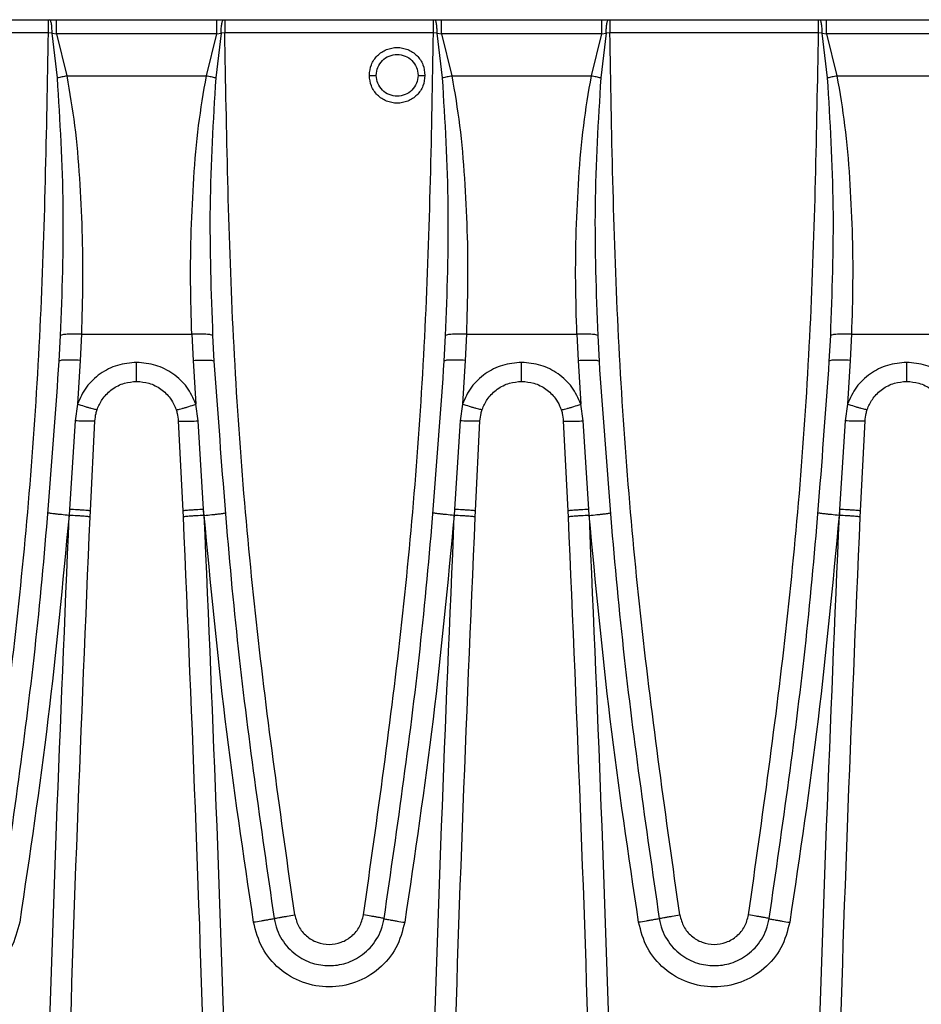
# Model space of a CAD drawing. Units: millimetres. Extents: x 76 to 2521, y 43 to 1644.
# Drawn here: x 1086 to 1151, y 1019 to 1090 of the extents above; entities that cross this region are included whole.
import ezdxf

# ---------------------------------------------------------------- set-up
doc = ezdxf.new("R2010")
doc.units = ezdxf.units.MM
doc.header["$LTSCALE"] = 6

msp = doc.modelspace()

# ---------------------------------------------------------------- linework, layer by layer
at = {"color": 7, "linetype": 'Continuous', "lineweight": 25}
for p, q in [((1072.987, 1089.608), (1087.985, 1089.608)), ((1087.985, 1089.608), (1088.073, 1089.608)), ((1088.073, 1089.608), (1088.563, 1089.608)), ((1088.563, 1089.608), (1100.084, 1089.608)), ((1100.084, 1089.608), (1100.574, 1089.608)), ((1100.574, 1089.608), (1100.662, 1089.608)), ((1100.662, 1089.608), (1115.66, 1089.608)), ((1115.66, 1089.608), (1115.748, 1089.608)), ((1115.748, 1089.608), (1116.238, 1089.608)), ((1116.238, 1089.608), (1127.759, 1089.608)), ((1127.759, 1089.608), (1128.249, 1089.608)), ((1128.249, 1089.608), (1128.337, 1089.608)), ((1128.337, 1089.608), (1143.335, 1089.608)), ((1143.335, 1089.608), (1143.423, 1089.608)), ((1143.423, 1089.608), (1143.913, 1089.608)), ((1143.913, 1089.608), (1155.434, 1089.608)), ((1087.985, 1088.653), (1072.987, 1088.653)), ((1088.251, 1088.651), (1087.985, 1088.653)), ((1088.637, 1085.417), (1088.251, 1088.651)), ((1088.251, 1088.651), (1088.563, 1088.592)), ((1088.563, 1088.592), (1089.309, 1085.565)), ((1100.084, 1088.592), (1088.563, 1088.592)), ((1099.338, 1085.565), (1100.084, 1088.592)), ((1100.397, 1088.651), (1100.01, 1085.417)), ((1100.084, 1088.592), (1100.397, 1088.651)), ((1100.662, 1088.653), (1100.397, 1088.651)), ((1115.66, 1088.653), (1100.662, 1088.653)), ((1115.926, 1088.651), (1115.66, 1088.653)), ((1116.312, 1085.417), (1115.926, 1088.651)), ((1115.926, 1088.651), (1116.238, 1088.592)), ((1116.238, 1088.592), (1116.984, 1085.565)), ((1127.759, 1088.592), (1116.238, 1088.592)), ((1127.013, 1085.565), (1127.759, 1088.592)), ((1128.072, 1088.651), (1127.685, 1085.417)), ((1127.759, 1088.592), (1128.072, 1088.651)), ((1128.337, 1088.653), (1128.072, 1088.651)), ((1143.335, 1088.653), (1128.337, 1088.653)), ((1143.601, 1088.651), (1143.335, 1088.653)), ((1143.987, 1085.417), (1143.601, 1088.651)), ((1143.601, 1088.651), (1143.913, 1088.592)), ((1143.913, 1088.592), (1144.659, 1085.565)), ((1155.434, 1088.592), (1143.913, 1088.592)), ((1089.309, 1085.565), (1099.338, 1085.565)), ((1116.984, 1085.565), (1127.013, 1085.565)), ((1144.659, 1085.565), (1154.688, 1085.565)), ((1088.762, 1065.068), (1088.861, 1066.905)), ((1090.353, 1067.001), (1090.259, 1065.12)), ((1090.353, 1067.001), (1098.294, 1067.001)), ((1098.294, 1067.001), (1098.388, 1065.12)), ((1099.787, 1066.905), (1099.885, 1065.068)), ((1116.437, 1065.068), (1116.536, 1066.905)), ((1118.028, 1067.001), (1117.934, 1065.12)), ((1118.028, 1067.001), (1125.969, 1067.001)), ((1125.969, 1067.001), (1126.063, 1065.12)), ((1127.462, 1066.905), (1127.56, 1065.068)), ((1144.112, 1065.068), (1144.211, 1066.905)), ((1145.703, 1067.001), (1145.609, 1065.12)), ((1145.703, 1067.001), (1153.644, 1067.001)), ((1090.259, 1065.12), (1090.065, 1061.971)), ((1098.388, 1065.12), (1098.582, 1061.971)), ((1117.934, 1065.12), (1117.74, 1061.971)), ((1126.063, 1065.12), (1126.257, 1061.971)), ((1145.609, 1065.12), (1145.415, 1061.971)), ((1090.065, 1061.971), (1089.907, 1060.771)), ((1098.74, 1060.771), (1098.582, 1061.971)), ((1117.74, 1061.971), (1117.582, 1060.771)), ((1126.415, 1060.771), (1126.257, 1061.971)), ((1145.415, 1061.971), (1145.257, 1060.771)), ((1089.907, 1060.771), (1089.505, 1054.427)), ((1091.003, 1054.314), (1091.329, 1060.765)), ((1097.318, 1060.765), (1097.644, 1054.314)), ((1099.142, 1054.427), (1098.74, 1060.771)), ((1117.582, 1060.771), (1117.18, 1054.427)), ((1118.678, 1054.314), (1119.004, 1060.765)), ((1124.993, 1060.765), (1125.319, 1054.314)), ((1126.817, 1054.427), (1126.415, 1060.771)), ((1145.257, 1060.771), (1144.855, 1054.427)), ((1146.353, 1054.314), (1146.679, 1060.765)), ((1089.505, 1054.427), (1089.467, 1053.977)), ((1089.483, 1053.977), (1089.467, 1053.977)), ((1089.505, 1054.427), (1089.483, 1053.977)), ((1090.981, 1053.856), (1091.003, 1054.314)), ((1097.644, 1054.314), (1097.666, 1053.856)), ((1099.18, 1053.977), (1099.142, 1054.427)), ((1099.165, 1053.977), (1099.142, 1054.427)), ((1099.18, 1053.977), (1099.165, 1053.977)), ((1117.18, 1054.427), (1117.142, 1053.977)), ((1117.158, 1053.977), (1117.142, 1053.977)), ((1117.18, 1054.427), (1117.158, 1053.977)), ((1118.656, 1053.856), (1118.678, 1054.314)), ((1125.319, 1054.314), (1125.341, 1053.856)), ((1126.855, 1053.977), (1126.817, 1054.427)), ((1126.84, 1053.977), (1126.817, 1054.427)), ((1126.855, 1053.977), (1126.84, 1053.977)), ((1144.855, 1054.427), (1144.817, 1053.977)), ((1144.833, 1053.977), (1144.817, 1053.977)), ((1144.855, 1054.427), (1144.833, 1053.977)), ((1146.331, 1053.856), (1146.353, 1054.314))]:
    msp.add_line(p, q, dxfattribs=at)
for points in [[(1087.985, 1088.653), (1087.985, 1088.779), (1087.985, 1089.032), (1087.985, 1089.347), (1087.985, 1089.566), (1087.985, 1089.594), (1087.985, 1089.608)], [(1088.563, 1088.592), (1088.563, 1088.725), (1088.563, 1088.99), (1088.563, 1089.326), (1088.563, 1089.562), (1088.563, 1089.593), (1088.563, 1089.608)], [(1100.084, 1088.592), (1100.084, 1088.725), (1100.084, 1088.99), (1100.084, 1089.326), (1100.084, 1089.562), (1100.084, 1089.593), (1100.084, 1089.608)], [(1100.662, 1089.608), (1100.662, 1089.594), (1100.662, 1089.566), (1100.662, 1089.347), (1100.662, 1089.032), (1100.662, 1088.779), (1100.662, 1088.653)], [(1115.66, 1088.653), (1115.66, 1088.779), (1115.66, 1089.032), (1115.66, 1089.347), (1115.66, 1089.566), (1115.66, 1089.594), (1115.66, 1089.608)], [(1116.238, 1088.592), (1116.238, 1088.725), (1116.238, 1088.99), (1116.238, 1089.326), (1116.238, 1089.562), (1116.238, 1089.593), (1116.238, 1089.608)], [(1127.759, 1088.592), (1127.759, 1088.725), (1127.759, 1088.99), (1127.759, 1089.326), (1127.759, 1089.562), (1127.759, 1089.593), (1127.759, 1089.608)], [(1128.337, 1089.608), (1128.337, 1089.594), (1128.337, 1089.566), (1128.337, 1089.347), (1128.337, 1089.032), (1128.337, 1088.779), (1128.337, 1088.653)], [(1143.335, 1088.653), (1143.335, 1088.779), (1143.335, 1089.032), (1143.335, 1089.347), (1143.335, 1089.566), (1143.335, 1089.594), (1143.335, 1089.608)], [(1143.913, 1088.592), (1143.913, 1088.725), (1143.913, 1088.99), (1143.913, 1089.326), (1143.913, 1089.562), (1143.913, 1089.593), (1143.913, 1089.608)], [(1111.05, 1085.608), (1111.08, 1085.87), (1111.14, 1086.394), (1111.602, 1087.059), (1112.263, 1087.504), (1113.05, 1087.66), (1113.836, 1087.504), (1114.497, 1087.059), (1114.959, 1086.394), (1115.02, 1085.87), (1115.05, 1085.608)], [(1111.55, 1085.608), (1111.572, 1085.805), (1111.617, 1086.197), (1111.964, 1086.697), (1112.46, 1087.03), (1113.05, 1087.147), (1113.639, 1087.03), (1114.135, 1086.697), (1114.482, 1086.197), (1114.527, 1085.805), (1114.55, 1085.608)], [(1089.309, 1085.565), (1089.192, 1085.541), (1088.958, 1085.492), (1088.744, 1085.442), (1088.637, 1085.417)], [(1100.01, 1085.417), (1099.903, 1085.442), (1099.689, 1085.492), (1099.455, 1085.541), (1099.338, 1085.565)], [(1111.05, 1085.608), (1111.057, 1085.608), (1111.072, 1085.608), (1111.188, 1085.608), (1111.353, 1085.608), (1111.484, 1085.608), (1111.55, 1085.608)], [(1115.05, 1085.608), (1115.02, 1085.346), (1114.959, 1084.823), (1114.497, 1084.157), (1113.836, 1083.712), (1113.05, 1083.556), (1112.263, 1083.712), (1111.602, 1084.157), (1111.14, 1084.823), (1111.08, 1085.346), (1111.05, 1085.608)], [(1114.55, 1085.608), (1114.527, 1085.412), (1114.482, 1085.019), (1114.135, 1084.52), (1113.639, 1084.186), (1113.05, 1084.069), (1112.46, 1084.186), (1111.964, 1084.52), (1111.617, 1085.019), (1111.572, 1085.412), (1111.55, 1085.608)], [(1114.55, 1085.608), (1114.615, 1085.608), (1114.746, 1085.608), (1114.911, 1085.608), (1115.027, 1085.608), (1115.042, 1085.608), (1115.05, 1085.608)], [(1116.984, 1085.565), (1116.867, 1085.541), (1116.633, 1085.492), (1116.419, 1085.442), (1116.312, 1085.417)], [(1127.685, 1085.417), (1127.578, 1085.442), (1127.364, 1085.492), (1127.13, 1085.541), (1127.013, 1085.565)], [(1144.659, 1085.565), (1144.542, 1085.541), (1144.308, 1085.492), (1144.094, 1085.442), (1143.987, 1085.417)]]:
    msp.add_open_spline(points, degree=3, dxfattribs=at)
for points, knots in [([(1088.251, 1088.651), (1088.247, 1088.773), (1088.241, 1089.027), (1088.199, 1089.348), (1088.14, 1089.568), (1088.095, 1089.595), (1088.073, 1089.608)], [0, 0, 0, 0, 0.240659, 0.5, 0.759341, 1, 1, 1, 1]), ([(1100.397, 1088.651), (1100.4, 1088.773), (1100.407, 1089.027), (1100.448, 1089.348), (1100.507, 1089.568), (1100.552, 1089.595), (1100.574, 1089.608)], [0, 0, 0, 0, 0.240659, 0.5, 0.759341, 1, 1, 1, 1]), ([(1115.926, 1088.651), (1115.922, 1088.773), (1115.916, 1089.027), (1115.874, 1089.348), (1115.815, 1089.568), (1115.77, 1089.595), (1115.748, 1089.608)], [0, 0, 0, 0, 0.240659, 0.5, 0.759341, 1, 1, 1, 1]), ([(1128.072, 1088.651), (1128.075, 1088.773), (1128.082, 1089.027), (1128.123, 1089.348), (1128.182, 1089.568), (1128.227, 1089.595), (1128.249, 1089.608)], [0, 0, 0, 0, 0.240659, 0.5, 0.759341, 1, 1, 1, 1]), ([(1143.601, 1088.651), (1143.597, 1088.773), (1143.591, 1089.027), (1143.549, 1089.348), (1143.49, 1089.568), (1143.445, 1089.595), (1143.423, 1089.608)], [0, 0, 0, 0, 0.2406591, 0.5, 0.7593409, 1, 1, 1, 1]), ([(1082.956, 1025.252), (1083.947, 1032.258), (1085.929, 1046.27), (1087.608, 1067.441), (1087.859, 1081.582), (1087.985, 1088.653)], [0, 0, 0, 0, 0.333311, 0.66667, 1, 1, 1, 1]), ([(1105.691, 1025.252), (1104.7, 1032.258), (1102.718, 1046.27), (1101.04, 1067.442), (1100.788, 1081.583), (1100.662, 1088.653)], [0, 0, 0, 0, 0.333322, 0.666682, 1, 1, 1, 1]), ([(1110.631, 1025.252), (1111.622, 1032.258), (1113.604, 1046.27), (1115.283, 1067.441), (1115.534, 1081.582), (1115.66, 1088.653)], [0, 0, 0, 0, 0.333311, 0.66667, 1, 1, 1, 1]), ([(1133.366, 1025.252), (1132.375, 1032.258), (1130.393, 1046.27), (1128.715, 1067.442), (1128.463, 1081.583), (1128.337, 1088.653)], [0, 0, 0, 0, 0.333322, 0.666682, 1, 1, 1, 1]), ([(1138.306, 1025.252), (1139.297, 1032.258), (1141.279, 1046.27), (1142.958, 1067.441), (1143.209, 1081.582), (1143.335, 1088.653)], [0, 0, 0, 0, 0.333311, 0.66667, 1, 1, 1, 1]), ([(1088.861, 1066.905), (1088.972, 1069.995), (1089.194, 1076.167), (1088.822, 1082.336), (1088.637, 1085.417)], [0, 0, 0, 0, 0.500543, 1, 1, 1, 1]), ([(1089.309, 1085.565), (1089.511, 1084.38), (1089.925, 1081.944), (1090.231, 1078.227), (1090.416, 1074.461), (1090.467, 1070.719), (1090.391, 1068.237), (1090.353, 1067.001)], [0, 0, 0, 0, 0.193227, 0.396973, 0.599404, 0.800413, 1, 1, 1, 1]), ([(1098.294, 1067.001), (1098.256, 1068.239), (1098.18, 1070.723), (1098.231, 1074.467), (1098.416, 1078.231), (1098.722, 1081.945), (1099.136, 1084.379), (1099.338, 1085.565)], [0, 0, 0, 0, 0.19986, 0.401021, 0.603281, 0.806735, 1, 1, 1, 1]), ([(1100.01, 1085.417), (1099.825, 1082.339), (1099.453, 1076.17), (1099.675, 1069.998), (1099.787, 1066.905)], [0, 0, 0, 0, 0.4989912, 1, 1, 1, 1]), ([(1116.536, 1066.905), (1116.647, 1069.995), (1116.869, 1076.167), (1116.497, 1082.336), (1116.312, 1085.417)], [0, 0, 0, 0, 0.500543, 1, 1, 1, 1]), ([(1116.984, 1085.565), (1117.186, 1084.38), (1117.6, 1081.944), (1117.906, 1078.227), (1118.091, 1074.461), (1118.142, 1070.719), (1118.066, 1068.237), (1118.028, 1067.001)], [0, 0, 0, 0, 0.193227, 0.396973, 0.599404, 0.800413, 1, 1, 1, 1]), ([(1125.969, 1067.001), (1125.931, 1068.239), (1125.855, 1070.723), (1125.906, 1074.467), (1126.091, 1078.231), (1126.397, 1081.945), (1126.811, 1084.379), (1127.013, 1085.565)], [0, 0, 0, 0, 0.19986, 0.401021, 0.603281, 0.806735, 1, 1, 1, 1]), ([(1127.685, 1085.417), (1127.5, 1082.339), (1127.128, 1076.17), (1127.35, 1069.998), (1127.462, 1066.905)], [0, 0, 0, 0, 0.4989912, 1, 1, 1, 1]), ([(1144.211, 1066.905), (1144.322, 1069.995), (1144.544, 1076.167), (1144.172, 1082.336), (1143.987, 1085.417)], [0, 0, 0, 0, 0.500543, 1, 1, 1, 1]), ([(1144.659, 1085.565), (1144.861, 1084.38), (1145.275, 1081.944), (1145.581, 1078.227), (1145.766, 1074.461), (1145.817, 1070.719), (1145.741, 1068.237), (1145.703, 1067.001)], [0, 0, 0, 0, 0.193227, 0.396973, 0.599404, 0.800413, 1, 1, 1, 1]), ([(1090.353, 1067.001), (1090.175, 1067.006), (1089.805, 1067.017), (1089.321, 1067.001), (1088.968, 1066.963), (1088.896, 1066.924), (1088.861, 1066.905)], [0, 0, 0, 0, 0.241262, 0.5, 0.758738, 1, 1, 1, 1]), ([(1099.787, 1066.905), (1099.752, 1066.924), (1099.679, 1066.963), (1099.326, 1067.001), (1098.842, 1067.017), (1098.472, 1067.006), (1098.294, 1067.001)], [0, 0, 0, 0, 0.241262, 0.5, 0.758738, 1, 1, 1, 1]), ([(1118.028, 1067.001), (1117.85, 1067.006), (1117.48, 1067.017), (1116.996, 1067.001), (1116.643, 1066.963), (1116.571, 1066.924), (1116.536, 1066.905)], [0, 0, 0, 0, 0.241262, 0.5, 0.758738, 1, 1, 1, 1]), ([(1127.462, 1066.905), (1127.427, 1066.924), (1127.354, 1066.963), (1127.001, 1067.001), (1126.517, 1067.017), (1126.147, 1067.006), (1125.969, 1067.001)], [0, 0, 0, 0, 0.241262, 0.5, 0.758738, 1, 1, 1, 1]), ([(1145.703, 1067.001), (1145.525, 1067.006), (1145.155, 1067.017), (1144.671, 1067.001), (1144.318, 1066.963), (1144.246, 1066.924), (1144.211, 1066.905)], [0, 0, 0, 0, 0.241262, 0.5, 0.758738, 1, 1, 1, 1]), ([(1084.438, 1024.987), (1085.402, 1031.649), (1087.329, 1044.959), (1088.285, 1058.37), (1088.762, 1065.068)], [0, 0, 0, 0, 0.5005283, 1, 1, 1, 1]), ([(1090.259, 1065.12), (1090.071, 1065.129), (1089.783, 1065.143), (1089.435, 1065.146), (1089.196, 1065.142), (1089.002, 1065.131), (1088.815, 1065.11), (1088.783, 1065.084), (1088.762, 1065.068)], [0, 0, 0, 0, 0.239533, 0.36841, 0.5, 0.63159, 0.760467, 1, 1, 1, 1]), ([(1094.323, 1064.97), (1093.857, 1064.929), (1092.929, 1064.847), (1091.674, 1064.199), (1090.639, 1063.24), (1090.256, 1062.394), (1090.065, 1061.971)], [0, 0, 0, 0, 0.2507736, 0.5005849, 0.7503321, 1, 1, 1, 1]), ([(1098.582, 1061.971), (1098.391, 1062.394), (1098.008, 1063.241), (1096.972, 1064.199), (1095.717, 1064.847), (1094.788, 1064.929), (1094.323, 1064.97)], [0, 0, 0, 0, 0.249656, 0.499406, 0.749218, 1, 1, 1, 1]), ([(1094.323, 1063.608), (1094.323, 1063.627), (1094.323, 1063.665), (1094.323, 1063.975), (1094.323, 1064.429), (1094.323, 1064.794), (1094.323, 1064.97)], [0, 0, 0, 0, 0.241263, 0.5, 0.758737, 1, 1, 1, 1]), ([(1098.388, 1065.12), (1098.576, 1065.129), (1098.865, 1065.143), (1099.212, 1065.146), (1099.452, 1065.142), (1099.645, 1065.131), (1099.832, 1065.11), (1099.864, 1065.084), (1099.885, 1065.068)], [0, 0, 0, 0, 0.239533, 0.36841, 0.5, 0.63159, 0.760467, 1, 1, 1, 1]), ([(1099.885, 1065.068), (1100.363, 1058.37), (1101.318, 1044.959), (1103.245, 1031.649), (1104.21, 1024.987)], [0, 0, 0, 0, 0.499472, 1, 1, 1, 1]), ([(1112.113, 1024.987), (1113.077, 1031.649), (1115.004, 1044.959), (1115.96, 1058.37), (1116.437, 1065.068)], [0, 0, 0, 0, 0.500528, 1, 1, 1, 1]), ([(1117.934, 1065.12), (1117.746, 1065.129), (1117.458, 1065.143), (1117.11, 1065.146), (1116.871, 1065.142), (1116.677, 1065.131), (1116.49, 1065.11), (1116.458, 1065.084), (1116.437, 1065.068)], [0, 0, 0, 0, 0.2395332, 0.3684097, 0.5, 0.6315903, 0.7604668, 1, 1, 1, 1]), ([(1121.998, 1064.97), (1121.532, 1064.929), (1120.604, 1064.847), (1119.349, 1064.199), (1118.314, 1063.24), (1117.931, 1062.394), (1117.74, 1061.971)], [0, 0, 0, 0, 0.250774, 0.500585, 0.750332, 1, 1, 1, 1]), ([(1126.257, 1061.971), (1126.066, 1062.394), (1125.683, 1063.241), (1124.647, 1064.199), (1123.392, 1064.847), (1122.463, 1064.929), (1121.998, 1064.97)], [0, 0, 0, 0, 0.249656, 0.499406, 0.749218, 1, 1, 1, 1]), ([(1121.998, 1063.608), (1121.998, 1063.627), (1121.998, 1063.665), (1121.998, 1063.975), (1121.998, 1064.429), (1121.998, 1064.794), (1121.998, 1064.97)], [0, 0, 0, 0, 0.241263, 0.5, 0.758737, 1, 1, 1, 1]), ([(1126.063, 1065.12), (1126.251, 1065.129), (1126.54, 1065.143), (1126.887, 1065.146), (1127.127, 1065.142), (1127.32, 1065.131), (1127.507, 1065.11), (1127.539, 1065.084), (1127.56, 1065.068)], [0, 0, 0, 0, 0.239533, 0.36841, 0.5, 0.63159, 0.760467, 1, 1, 1, 1]), ([(1127.56, 1065.068), (1128.038, 1058.37), (1128.993, 1044.959), (1130.92, 1031.649), (1131.885, 1024.987)], [0, 0, 0, 0, 0.499472, 1, 1, 1, 1]), ([(1139.788, 1024.987), (1140.752, 1031.649), (1142.679, 1044.959), (1143.635, 1058.37), (1144.112, 1065.068)], [0, 0, 0, 0, 0.500528, 1, 1, 1, 1]), ([(1145.609, 1065.12), (1145.421, 1065.129), (1145.133, 1065.143), (1144.785, 1065.146), (1144.546, 1065.142), (1144.352, 1065.131), (1144.165, 1065.11), (1144.133, 1065.084), (1144.112, 1065.068)], [0, 0, 0, 0, 0.239533, 0.36841, 0.5, 0.63159, 0.760467, 1, 1, 1, 1]), ([(1149.673, 1064.97), (1149.207, 1064.929), (1148.279, 1064.847), (1147.024, 1064.199), (1145.989, 1063.24), (1145.606, 1062.394), (1145.415, 1061.971)], [0, 0, 0, 0, 0.2507736, 0.5005849, 0.7503321, 1, 1, 1, 1]), ([(1153.932, 1061.971), (1153.741, 1062.394), (1153.358, 1063.241), (1152.322, 1064.199), (1151.067, 1064.847), (1150.138, 1064.929), (1149.673, 1064.97)], [0, 0, 0, 0, 0.249656, 0.499406, 0.749218, 1, 1, 1, 1]), ([(1149.673, 1063.608), (1149.673, 1063.627), (1149.673, 1063.665), (1149.673, 1063.975), (1149.673, 1064.429), (1149.673, 1064.794), (1149.673, 1064.97)], [0, 0, 0, 0, 0.241263, 0.5, 0.758737, 1, 1, 1, 1]), ([(1091.485, 1061.575), (1091.497, 1061.609), (1091.599, 1061.9), (1091.902, 1062.449), (1092.556, 1063.091), (1093.403, 1063.528), (1094.026, 1063.582), (1094.323, 1063.608)], [0, 0, 0, 0, 0.028941, 0.249962, 0.499656, 0.761499, 1, 1, 1, 1]), ([(1094.323, 1063.608), (1094.62, 1063.582), (1095.243, 1063.528), (1096.09, 1063.091), (1096.7, 1062.494), (1096.998, 1061.988), (1097.118, 1061.702), (1097.151, 1061.609), (1097.162, 1061.575)], [0, 0, 0, 0, 0.238428, 0.500171, 0.749775, 0.919765, 0.971136, 1, 1, 1, 1]), ([(1119.16, 1061.575), (1119.172, 1061.609), (1119.274, 1061.9), (1119.577, 1062.449), (1120.231, 1063.091), (1121.078, 1063.528), (1121.701, 1063.582), (1121.998, 1063.608)], [0, 0, 0, 0, 0.028941, 0.249962, 0.499656, 0.761499, 1, 1, 1, 1]), ([(1121.998, 1063.608), (1122.295, 1063.582), (1122.918, 1063.528), (1123.765, 1063.091), (1124.375, 1062.494), (1124.673, 1061.988), (1124.793, 1061.702), (1124.826, 1061.609), (1124.837, 1061.575)], [0, 0, 0, 0, 0.238428, 0.500171, 0.749775, 0.919765, 0.971136, 1, 1, 1, 1]), ([(1146.835, 1061.575), (1146.847, 1061.609), (1146.949, 1061.9), (1147.252, 1062.449), (1147.906, 1063.091), (1148.753, 1063.528), (1149.376, 1063.582), (1149.673, 1063.608)], [0, 0, 0, 0, 0.028941, 0.249962, 0.499656, 0.761499, 1, 1, 1, 1]), ([(1149.673, 1063.608), (1149.97, 1063.582), (1150.593, 1063.528), (1151.44, 1063.091), (1152.05, 1062.494), (1152.348, 1061.988), (1152.468, 1061.702), (1152.501, 1061.609), (1152.512, 1061.575)], [0, 0, 0, 0, 0.2384283, 0.5001712, 0.749775, 0.9197648, 0.9711359, 1, 1, 1, 1]), ([(1091.485, 1061.575), (1091.463, 1061.572), (1091.429, 1061.566), (1091.25, 1061.607), (1091.067, 1061.656), (1090.841, 1061.721), (1090.513, 1061.822), (1090.241, 1061.912), (1090.065, 1061.971)], [0, 0, 0, 0, 0.239715, 0.368526, 0.5, 0.631474, 0.760285, 1, 1, 1, 1]), ([(1097.162, 1061.575), (1097.184, 1061.572), (1097.218, 1061.566), (1097.397, 1061.607), (1097.581, 1061.656), (1097.806, 1061.721), (1098.134, 1061.822), (1098.406, 1061.912), (1098.582, 1061.971)], [0, 0, 0, 0, 0.239715, 0.368526, 0.5, 0.631474, 0.760285, 1, 1, 1, 1]), ([(1119.16, 1061.575), (1119.138, 1061.572), (1119.104, 1061.566), (1118.925, 1061.607), (1118.742, 1061.656), (1118.516, 1061.721), (1118.188, 1061.822), (1117.916, 1061.912), (1117.74, 1061.971)], [0, 0, 0, 0, 0.239715, 0.368526, 0.5, 0.631474, 0.760285, 1, 1, 1, 1]), ([(1124.837, 1061.575), (1124.859, 1061.572), (1124.893, 1061.566), (1125.072, 1061.607), (1125.256, 1061.656), (1125.481, 1061.721), (1125.809, 1061.822), (1126.081, 1061.912), (1126.257, 1061.971)], [0, 0, 0, 0, 0.239715, 0.3685264, 0.5, 0.6314736, 0.760285, 1, 1, 1, 1]), ([(1146.835, 1061.575), (1146.813, 1061.572), (1146.779, 1061.566), (1146.6, 1061.607), (1146.417, 1061.656), (1146.191, 1061.721), (1145.863, 1061.822), (1145.591, 1061.912), (1145.415, 1061.971)], [0, 0, 0, 0, 0.239715, 0.368526, 0.5, 0.631474, 0.760285, 1, 1, 1, 1]), ([(1091.329, 1060.765), (1091.346, 1060.946), (1091.374, 1061.222), (1091.456, 1061.485), (1091.485, 1061.575)], [0, 0, 0, 0, 0.657593, 1, 1, 1, 1]), ([(1097.162, 1061.575), (1097.191, 1061.485), (1097.274, 1061.222), (1097.301, 1060.946), (1097.318, 1060.765)], [0, 0, 0, 0, 0.342407, 1, 1, 1, 1]), ([(1119.004, 1060.765), (1119.021, 1060.946), (1119.049, 1061.222), (1119.131, 1061.485), (1119.16, 1061.575)], [0, 0, 0, 0, 0.657593, 1, 1, 1, 1]), ([(1124.837, 1061.575), (1124.866, 1061.485), (1124.949, 1061.222), (1124.976, 1060.946), (1124.993, 1060.765)], [0, 0, 0, 0, 0.342407, 1, 1, 1, 1]), ([(1146.679, 1060.765), (1146.696, 1060.946), (1146.724, 1061.222), (1146.806, 1061.485), (1146.835, 1061.575)], [0, 0, 0, 0, 0.657593, 1, 1, 1, 1]), ([(1091.329, 1060.765), (1091.309, 1060.757), (1091.267, 1060.742), (1090.941, 1060.737), (1090.465, 1060.746), (1090.089, 1060.762), (1089.907, 1060.771)], [0, 0, 0, 0, 0.240789, 0.5, 0.759211, 1, 1, 1, 1]), ([(1097.318, 1060.765), (1097.338, 1060.757), (1097.38, 1060.742), (1097.706, 1060.737), (1098.182, 1060.746), (1098.558, 1060.762), (1098.74, 1060.771)], [0, 0, 0, 0, 0.240789, 0.5, 0.759211, 1, 1, 1, 1]), ([(1119.004, 1060.765), (1118.984, 1060.757), (1118.942, 1060.742), (1118.616, 1060.737), (1118.14, 1060.746), (1117.764, 1060.762), (1117.582, 1060.771)], [0, 0, 0, 0, 0.240789, 0.5, 0.759211, 1, 1, 1, 1]), ([(1124.993, 1060.765), (1125.013, 1060.757), (1125.055, 1060.742), (1125.381, 1060.737), (1125.857, 1060.746), (1126.233, 1060.762), (1126.415, 1060.771)], [0, 0, 0, 0, 0.240789, 0.5, 0.759211, 1, 1, 1, 1]), ([(1146.679, 1060.765), (1146.659, 1060.757), (1146.617, 1060.742), (1146.291, 1060.737), (1145.815, 1060.746), (1145.439, 1060.762), (1145.257, 1060.771)], [0, 0, 0, 0, 0.240789, 0.5, 0.759211, 1, 1, 1, 1]), ([(1089.467, 1053.977), (1089.005, 1049.086), (1088.081, 1039.304), (1086.64, 1029.583), (1085.919, 1024.722)], [0, 0, 0, 0, 0.500026, 1, 1, 1, 1]), ([(1087.32, 964.608), (1087.41, 979.51), (1087.59, 1009.318), (1088.852, 1039.089), (1089.483, 1053.977)], [0, 0, 0, 0, 0.499915, 1, 1, 1, 1]), ([(1089.467, 1053.977), (1089.279, 1053.993), (1088.989, 1054.019), (1088.641, 1054.055), (1088.401, 1054.082), (1088.208, 1054.106), (1088.022, 1054.133), (1087.992, 1054.145), (1087.973, 1054.152)], [0, 0, 0, 0, 0.239419, 0.368337, 0.5, 0.631663, 0.760581, 1, 1, 1, 1]), ([(1090.981, 1053.856), (1090.961, 1053.863), (1090.931, 1053.874), (1090.744, 1053.894), (1090.551, 1053.911), (1090.311, 1053.929), (1089.961, 1053.952), (1089.671, 1053.967), (1089.483, 1053.977)], [0, 0, 0, 0, 0.239436, 0.368347, 0.5, 0.631653, 0.760564, 1, 1, 1, 1]), ([(1089.505, 1054.427), (1089.694, 1054.417), (1089.984, 1054.403), (1090.333, 1054.381), (1090.573, 1054.364), (1090.766, 1054.348), (1090.953, 1054.329), (1090.983, 1054.32), (1091.003, 1054.314)], [0, 0, 0, 0, 0.239439, 0.368349, 0.5, 0.631651, 0.760561, 1, 1, 1, 1]), ([(1097.644, 1054.314), (1097.664, 1054.32), (1097.694, 1054.329), (1097.881, 1054.348), (1098.074, 1054.364), (1098.314, 1054.381), (1098.663, 1054.403), (1098.954, 1054.417), (1099.142, 1054.427)], [0, 0, 0, 0, 0.239439, 0.368349, 0.5, 0.631651, 0.760561, 1, 1, 1, 1]), ([(1099.165, 1053.977), (1098.976, 1053.967), (1098.686, 1053.952), (1098.337, 1053.929), (1098.096, 1053.911), (1097.903, 1053.894), (1097.716, 1053.874), (1097.686, 1053.863), (1097.666, 1053.856)], [0, 0, 0, 0, 0.239436, 0.368347, 0.5, 0.631653, 0.760564, 1, 1, 1, 1]), ([(1099.165, 1053.977), (1099.795, 1039.089), (1101.057, 1009.318), (1101.237, 979.51), (1101.328, 964.608)], [0, 0, 0, 0, 0.500085, 1, 1, 1, 1]), ([(1099.18, 1053.977), (1099.368, 1053.993), (1099.658, 1054.019), (1100.006, 1054.055), (1100.246, 1054.082), (1100.439, 1054.106), (1100.625, 1054.133), (1100.655, 1054.145), (1100.674, 1054.152)], [0, 0, 0, 0, 0.239419, 0.368337, 0.5, 0.631663, 0.760581, 1, 1, 1, 1]), ([(1102.728, 1024.722), (1102.007, 1029.583), (1100.566, 1039.304), (1099.642, 1049.086), (1099.18, 1053.977)], [0, 0, 0, 0, 0.499974, 1, 1, 1, 1]), ([(1117.142, 1053.977), (1116.68, 1049.086), (1115.756, 1039.304), (1114.315, 1029.583), (1113.594, 1024.722)], [0, 0, 0, 0, 0.500026, 1, 1, 1, 1]), ([(1114.995, 964.608), (1115.085, 979.51), (1115.265, 1009.318), (1116.527, 1039.089), (1117.158, 1053.977)], [0, 0, 0, 0, 0.499915, 1, 1, 1, 1]), ([(1117.142, 1053.977), (1116.954, 1053.993), (1116.664, 1054.019), (1116.316, 1054.055), (1116.076, 1054.082), (1115.883, 1054.106), (1115.697, 1054.133), (1115.667, 1054.145), (1115.648, 1054.152)], [0, 0, 0, 0, 0.239419, 0.368337, 0.5, 0.631663, 0.760581, 1, 1, 1, 1]), ([(1118.656, 1053.856), (1118.636, 1053.863), (1118.606, 1053.874), (1118.419, 1053.894), (1118.226, 1053.911), (1117.986, 1053.929), (1117.636, 1053.952), (1117.346, 1053.967), (1117.158, 1053.977)], [0, 0, 0, 0, 0.239436, 0.368347, 0.5, 0.631653, 0.760564, 1, 1, 1, 1]), ([(1117.18, 1054.427), (1117.369, 1054.417), (1117.659, 1054.403), (1118.008, 1054.381), (1118.248, 1054.364), (1118.441, 1054.348), (1118.628, 1054.329), (1118.658, 1054.32), (1118.678, 1054.314)], [0, 0, 0, 0, 0.239439, 0.368349, 0.5, 0.631651, 0.760561, 1, 1, 1, 1]), ([(1125.319, 1054.314), (1125.339, 1054.32), (1125.369, 1054.329), (1125.556, 1054.348), (1125.749, 1054.364), (1125.989, 1054.381), (1126.338, 1054.403), (1126.629, 1054.417), (1126.817, 1054.427)], [0, 0, 0, 0, 0.2394389, 0.3683491, 0.5, 0.6316509, 0.7605611, 1, 1, 1, 1]), ([(1126.84, 1053.977), (1126.651, 1053.967), (1126.361, 1053.952), (1126.012, 1053.929), (1125.771, 1053.911), (1125.578, 1053.894), (1125.391, 1053.874), (1125.361, 1053.863), (1125.341, 1053.856)], [0, 0, 0, 0, 0.239436, 0.368347, 0.5, 0.631653, 0.760564, 1, 1, 1, 1]), ([(1126.84, 1053.977), (1127.47, 1039.089), (1128.732, 1009.318), (1128.912, 979.51), (1129.003, 964.608)], [0, 0, 0, 0, 0.500085, 1, 1, 1, 1]), ([(1126.855, 1053.977), (1127.043, 1053.993), (1127.333, 1054.019), (1127.681, 1054.055), (1127.921, 1054.082), (1128.114, 1054.106), (1128.3, 1054.133), (1128.33, 1054.145), (1128.349, 1054.152)], [0, 0, 0, 0, 0.2394194, 0.3683366, 0.5, 0.6316634, 0.7605806, 1, 1, 1, 1]), ([(1130.403, 1024.722), (1129.682, 1029.583), (1128.241, 1039.304), (1127.317, 1049.086), (1126.855, 1053.977)], [0, 0, 0, 0, 0.499974, 1, 1, 1, 1]), ([(1144.817, 1053.977), (1144.355, 1049.086), (1143.431, 1039.304), (1141.99, 1029.583), (1141.269, 1024.722)], [0, 0, 0, 0, 0.5000258, 1, 1, 1, 1]), ([(1142.67, 964.608), (1142.76, 979.51), (1142.94, 1009.318), (1144.202, 1039.089), (1144.833, 1053.977)], [0, 0, 0, 0, 0.499915, 1, 1, 1, 1]), ([(1144.817, 1053.977), (1144.629, 1053.993), (1144.339, 1054.019), (1143.991, 1054.055), (1143.751, 1054.082), (1143.558, 1054.106), (1143.372, 1054.133), (1143.342, 1054.145), (1143.323, 1054.152)], [0, 0, 0, 0, 0.239419, 0.368337, 0.5, 0.631663, 0.760581, 1, 1, 1, 1]), ([(1146.331, 1053.856), (1146.311, 1053.863), (1146.281, 1053.874), (1146.094, 1053.894), (1145.901, 1053.911), (1145.661, 1053.929), (1145.311, 1053.952), (1145.021, 1053.967), (1144.833, 1053.977)], [0, 0, 0, 0, 0.239436, 0.368347, 0.5, 0.631653, 0.760564, 1, 1, 1, 1]), ([(1144.855, 1054.427), (1145.044, 1054.417), (1145.334, 1054.403), (1145.683, 1054.381), (1145.923, 1054.364), (1146.116, 1054.348), (1146.303, 1054.329), (1146.333, 1054.32), (1146.353, 1054.314)], [0, 0, 0, 0, 0.2394389, 0.3683491, 0.5, 0.6316509, 0.7605611, 1, 1, 1, 1]), ([(1088.82, 964.608), (1088.91, 979.487), (1089.09, 1009.255), (1090.35, 1038.985), (1090.981, 1053.856)], [0, 0, 0, 0, 0.499807, 1, 1, 1, 1]), ([(1097.666, 1053.856), (1098.297, 1038.985), (1099.557, 1009.255), (1099.737, 979.487), (1099.828, 964.608)], [0, 0, 0, 0, 0.500193, 1, 1, 1, 1]), ([(1116.495, 964.608), (1116.585, 979.487), (1116.765, 1009.255), (1118.025, 1038.985), (1118.656, 1053.856)], [0, 0, 0, 0, 0.499807, 1, 1, 1, 1]), ([(1125.341, 1053.856), (1125.972, 1038.985), (1127.232, 1009.255), (1127.412, 979.487), (1127.503, 964.608)], [0, 0, 0, 0, 0.500193, 1, 1, 1, 1]), ([(1144.17, 964.608), (1144.26, 979.487), (1144.44, 1009.255), (1145.7, 1038.985), (1146.331, 1053.856)], [0, 0, 0, 0, 0.499807, 1, 1, 1, 1]), ([(1104.21, 1024.987), (1104.19, 1024.98), (1104.161, 1024.969), (1103.976, 1024.933), (1103.785, 1024.898), (1103.547, 1024.856), (1103.202, 1024.798), (1102.915, 1024.752), (1102.728, 1024.722)], [0, 0, 0, 0, 0.239411, 0.368332, 0.5, 0.631668, 0.760589, 1, 1, 1, 1]), ([(1104.21, 1024.987), (1104.229, 1024.994), (1104.258, 1025.005), (1104.443, 1025.041), (1104.634, 1025.077), (1104.872, 1025.118), (1105.217, 1025.176), (1105.505, 1025.222), (1105.691, 1025.252)], [0, 0, 0, 0, 0.239411, 0.368331, 0.5, 0.631669, 0.760589, 1, 1, 1, 1]), ([(1104.21, 1024.987), (1104.268, 1024.719), (1104.384, 1024.192), (1104.853, 1023.268), (1105.682, 1022.361), (1106.901, 1021.74), (1108.16, 1021.546), (1109.42, 1021.739), (1110.64, 1022.361), (1111.469, 1023.268), (1111.938, 1024.192), (1112.054, 1024.718), (1112.113, 1024.987)], [0, 0, 0, 0, 0.072867, 0.142818, 0.273404, 0.392449, 0.499921, 0.607429, 0.726512, 0.857139, 0.927111, 1, 1, 1, 1]), ([(1105.691, 1025.252), (1105.767, 1024.965), (1105.919, 1024.392), (1106.505, 1023.7), (1107.275, 1023.244), (1108.16, 1023.086), (1109.046, 1023.244), (1109.816, 1023.699), (1110.403, 1024.391), (1110.555, 1024.965), (1110.631, 1025.252)], [0, 0, 0, 0, 0.1250015, 0.2499877, 0.3749603, 0.4999213, 0.6248728, 0.7498171, 0.8747561, 1, 1, 1, 1]), ([(1112.113, 1024.987), (1112.093, 1024.994), (1112.064, 1025.005), (1111.879, 1025.041), (1111.688, 1025.077), (1111.45, 1025.118), (1111.105, 1025.176), (1110.818, 1025.222), (1110.631, 1025.252)], [0, 0, 0, 0, 0.239411, 0.368331, 0.5, 0.631669, 0.760589, 1, 1, 1, 1]), ([(1112.113, 1024.987), (1112.132, 1024.98), (1112.161, 1024.969), (1112.346, 1024.933), (1112.537, 1024.898), (1112.775, 1024.856), (1113.12, 1024.798), (1113.408, 1024.752), (1113.594, 1024.722)], [0, 0, 0, 0, 0.2394115, 0.3683315, 0.5, 0.6316685, 0.7605885, 1, 1, 1, 1]), ([(1131.885, 1024.987), (1131.865, 1024.98), (1131.836, 1024.969), (1131.651, 1024.933), (1131.46, 1024.898), (1131.222, 1024.856), (1130.877, 1024.798), (1130.59, 1024.752), (1130.403, 1024.722)], [0, 0, 0, 0, 0.239411, 0.368332, 0.5, 0.631668, 0.760589, 1, 1, 1, 1]), ([(1131.885, 1024.987), (1131.904, 1024.994), (1131.933, 1025.005), (1132.118, 1025.041), (1132.309, 1025.077), (1132.547, 1025.118), (1132.892, 1025.176), (1133.18, 1025.222), (1133.366, 1025.252)], [0, 0, 0, 0, 0.239411, 0.368331, 0.5, 0.631669, 0.760589, 1, 1, 1, 1]), ([(1131.885, 1024.987), (1131.943, 1024.719), (1132.059, 1024.192), (1132.528, 1023.268), (1133.357, 1022.361), (1134.576, 1021.74), (1135.835, 1021.546), (1137.095, 1021.739), (1138.315, 1022.361), (1139.144, 1023.268), (1139.613, 1024.192), (1139.729, 1024.718), (1139.788, 1024.987)], [0, 0, 0, 0, 0.072867, 0.142818, 0.273404, 0.392449, 0.499921, 0.607429, 0.726512, 0.857139, 0.927111, 1, 1, 1, 1]), ([(1133.366, 1025.252), (1133.442, 1024.965), (1133.594, 1024.392), (1134.18, 1023.7), (1134.95, 1023.244), (1135.835, 1023.086), (1136.721, 1023.244), (1137.491, 1023.699), (1138.078, 1024.391), (1138.23, 1024.965), (1138.306, 1025.252)], [0, 0, 0, 0, 0.125001, 0.249988, 0.37496, 0.499921, 0.624873, 0.749817, 0.874756, 1, 1, 1, 1]), ([(1139.788, 1024.987), (1139.768, 1024.994), (1139.739, 1025.005), (1139.554, 1025.041), (1139.363, 1025.077), (1139.125, 1025.118), (1138.78, 1025.176), (1138.493, 1025.222), (1138.306, 1025.252)], [0, 0, 0, 0, 0.239411, 0.368331, 0.5, 0.631669, 0.760589, 1, 1, 1, 1]), ([(1139.788, 1024.987), (1139.807, 1024.98), (1139.836, 1024.969), (1140.021, 1024.933), (1140.212, 1024.898), (1140.45, 1024.856), (1140.795, 1024.798), (1141.083, 1024.752), (1141.269, 1024.722)], [0, 0, 0, 0, 0.239411, 0.368332, 0.5, 0.631668, 0.760589, 1, 1, 1, 1]), ([(1085.919, 1024.722), (1085.752, 1024.092), (1085.419, 1022.833), (1084.127, 1021.311), (1082.434, 1020.311), (1080.487, 1019.964), (1078.541, 1020.31), (1076.847, 1021.309), (1075.554, 1022.831), (1075.22, 1024.091), (1075.053, 1024.722)], [0, 0, 0, 0, 0.124999, 0.249985, 0.374958, 0.499921, 0.624875, 0.74982, 0.874758, 1, 1, 1, 1]), ([(1113.594, 1024.722), (1113.427, 1024.092), (1113.094, 1022.833), (1111.802, 1021.311), (1110.109, 1020.311), (1108.162, 1019.964), (1106.216, 1020.31), (1104.522, 1021.309), (1103.229, 1022.831), (1102.895, 1024.091), (1102.728, 1024.722)], [0, 0, 0, 0, 0.124999, 0.249985, 0.374958, 0.499921, 0.624875, 0.74982, 0.874758, 1, 1, 1, 1]), ([(1141.269, 1024.722), (1141.102, 1024.092), (1140.769, 1022.833), (1139.477, 1021.311), (1137.784, 1020.311), (1135.837, 1019.964), (1133.891, 1020.31), (1132.197, 1021.309), (1130.904, 1022.831), (1130.57, 1024.091), (1130.403, 1024.722)], [0, 0, 0, 0, 0.124999, 0.249985, 0.374958, 0.499921, 0.624875, 0.74982, 0.874758, 1, 1, 1, 1])]:
    msp.add_open_spline(points, degree=3, knots=knots, dxfattribs=at)

doc.saveas('drawing.dxf')
